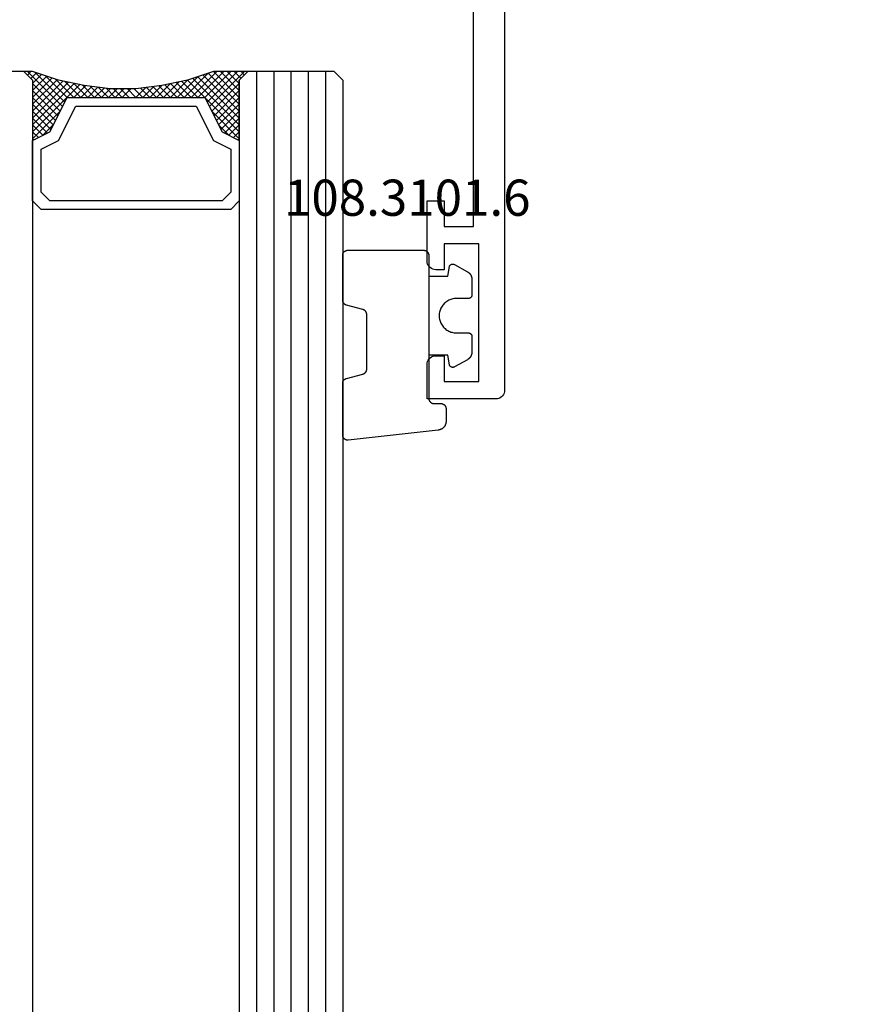
# Model space of a CAD drawing. Units: millimetres. Extents: x 0 to 1688, y -3081 to -50.
# Drawn here: x 1542 to 1591, y -550 to -493 of the extents above; entities that cross this region are included whole.
import ezdxf
from ezdxf.enums import TextEntityAlignment as Align

# ---------------------------------------------------------------- set-up
doc = ezdxf.new("R2010")
doc.units = ezdxf.units.MM
doc.header["$PDMODE"] = 3
doc.header["$PDSIZE"] = -0.5
for name, color, linetype in [('CrossSectionsDim', 3, 'Continuous'), ('CrossSectionsGlass', 4, 'Continuous'), ('CrossSectionsGums', 1, 'Continuous'), ('CrossSectionsProfils', 7, 'Continuous'), ('CrossSectionsTexts', 3, 'Continuous')]:
    doc.layers.add(name, color=color, linetype=linetype)
doc.styles.add('CrossSection', font='simplex.shx', dxfattribs={"height": 3})
doc.styles.get("Standard").update_dxf_attribs({"font": 'complex.shx', "height": 60})
doc.dimstyles.new('CrossSection', dxfattribs={"dimtxt": 3, "dimasz": 3, "dimexe": 1.25, "dimexo": 0.625, "dimtad": 1, "dimdec": 1, "dimtxsty": 'CrossSection', "dimblk": 'NONE', "dimcen": 2.5, "dimclrd": 256, "dimclre": 256, "dimadec": 0, "dimazin": 2, "dimtfac": 1, "dimtdec": 4, "dimtofl": 0, "dimtmove": 0, "dimatfit": 3, "dimfxl": 1, "dimtolj": 1, "dimtzin": 0, "dimarcsym": 0})

# ---------------------------------------------------------------- blocks, each defined once
blk = doc.blocks.new('18_24084_X', base_point=(1602.512, 1587.426))
at = {"layer": 'CrossSectionsProfils'}
for p, q in [((1689.212, 1591.926), (1689.212, 1590.926)), ((1692.712, 1591.926), (1689.212, 1591.926)), ((1692.798, 1591.919), (1692.712, 1591.926)), ((1692.883, 1591.896), (1692.798, 1591.919)), ((1692.962, 1591.859), (1692.883, 1591.896)), ((1698.541, 1591.896), (1698.462, 1591.859)), ((1698.625, 1591.919), (1698.541, 1591.896)), ((1698.712, 1591.926), (1698.625, 1591.919)), ((1700.712, 1591.926), (1698.712, 1591.926)), ((1700.712, 1587.926), (1700.712, 1591.926)), ((1693.033, 1591.809), (1692.962, 1591.859)), ((1693.095, 1591.748), (1693.033, 1591.809)), ((1693.145, 1591.676), (1693.095, 1591.748)), ((1693.181, 1591.597), (1693.145, 1591.676)), ((1693.204, 1591.513), (1693.181, 1591.597)), ((1693.212, 1591.426), (1693.204, 1591.513)), ((1693.212, 1590.926), (1693.212, 1591.426)), ((1698.219, 1591.513), (1698.212, 1591.426)), ((1698.212, 1591.426), (1698.212, 1590.926)), ((1698.242, 1591.597), (1698.219, 1591.513)), ((1698.279, 1591.676), (1698.242, 1591.597)), ((1698.329, 1591.748), (1698.279, 1591.676)), ((1698.39, 1591.809), (1698.329, 1591.748)), ((1698.462, 1591.859), (1698.39, 1591.809)), ((1689.212, 1590.926), (1690.712, 1590.926)), ((1690.712, 1590.926), (1690.712, 1589.226)), ((1691.712, 1590.926), (1693.212, 1590.926)), ((1691.712, 1588.926), (1691.712, 1590.926)), ((1698.212, 1590.926), (1699.712, 1590.926)), ((1699.712, 1590.926), (1699.712, 1588.926)), ((1690.712, 1589.226), (1671.212, 1589.226)), ((1699.712, 1588.926), (1691.712, 1588.926)), ((1700.704, 1587.839), (1700.712, 1587.926)), ((1628.512, 1587.426), (1700.212, 1587.426)), ((1700.212, 1587.426), (1700.298, 1587.434)), ((1700.298, 1587.434), (1700.383, 1587.456)), ((1700.383, 1587.456), (1700.462, 1587.493)), ((1700.462, 1587.493), (1700.533, 1587.543)), ((1700.533, 1587.543), (1700.595, 1587.605)), ((1700.595, 1587.605), (1700.645, 1587.676)), ((1700.645, 1587.676), (1700.681, 1587.755)), ((1700.681, 1587.755), (1700.704, 1587.839))]:
    blk.add_line(p, q, dxfattribs=at)
blk = doc.blocks.new('108_3101_6_TEXT', base_point=(-4.4, -515.2))
at = {"layer": 'CrossSectionsTexts'}
blk.add_text('108.3101.6', height=2.1, dxfattribs=at).set_placement((-5.65, -504.271), align=Align.CENTER)
blk = doc.blocks.new('108_3101_6', base_point=(2474.62, 645.667))
at = {"layer": 'CrossSectionsGums', "color": 252, "true_color": 0x848484, "flags": 128}
for points in [[(2479.62, 637.038), (2479.62, 637.029), (2479.619, 637.019), (2479.618, 637.009), (2479.617, 636.999), (2479.616, 636.99), (2479.614, 636.98), (2479.612, 636.97), (2479.61, 636.961), (2479.607, 636.951), (2479.604, 636.942), (2479.601, 636.933), (2479.597, 636.924), (2479.593, 636.915), (2479.589, 636.906), (2479.584, 636.897), (2479.58, 636.888), (2479.575, 636.88), (2479.569, 636.872), (2479.564, 636.864), (2479.558, 636.856), (2479.552, 636.848), (2479.545, 636.841), (2479.539, 636.833), (2479.532, 636.826), (2479.525, 636.82), (2479.518, 636.813), (2479.51, 636.807), (2479.502, 636.8), (2479.495, 636.795), (2479.486, 636.789), (2479.478, 636.784), (2479.47, 636.779), (2479.461, 636.774), (2479.452, 636.769), (2479.444, 636.765), (2479.435, 636.761), (2479.425, 636.758), (2479.416, 636.754), (2479.407, 636.751), (2479.397, 636.749), (2479.388, 636.746), (2479.378, 636.744), (2479.369, 636.742), (2479.359, 636.741), (2479.349, 636.74), (2479.339, 636.739), (2479.33, 636.739), (2479.32, 636.738), (2479.32, 636.738), (2474.92, 636.738), (2474.91, 636.739), (2474.9, 636.739), (2474.89, 636.74), (2474.881, 636.741), (2474.871, 636.742), (2474.861, 636.744), (2474.852, 636.746), (2474.842, 636.749), (2474.833, 636.751), (2474.823, 636.754), (2474.814, 636.758), (2474.805, 636.761), (2474.796, 636.765), (2474.787, 636.769), (2474.778, 636.774), (2474.77, 636.779), (2474.761, 636.784), (2474.753, 636.789), (2474.745, 636.795), (2474.737, 636.8), (2474.729, 636.807), (2474.722, 636.813), (2474.715, 636.82), (2474.708, 636.826), (2474.701, 636.833), (2474.694, 636.841), (2474.688, 636.848), (2474.682, 636.856), (2474.676, 636.864), (2474.67, 636.872), (2474.665, 636.88), (2474.66, 636.888), (2474.655, 636.897), (2474.651, 636.906), (2474.647, 636.915), (2474.643, 636.924), (2474.639, 636.933), (2474.636, 636.942), (2474.633, 636.951), (2474.63, 636.961), (2474.628, 636.97), (2474.626, 636.98), (2474.624, 636.99), (2474.622, 636.999), (2474.621, 637.009), (2474.62, 637.019), (2474.62, 637.029), (2474.62, 637.038), (2474.62, 637.038), (2474.62, 645.338), (2474.62, 645.348), (2474.619, 645.358), (2474.618, 645.368), (2474.617, 645.378), (2474.616, 645.387), (2474.614, 645.397), (2474.612, 645.407), (2474.61, 645.416), (2474.607, 645.426), (2474.604, 645.435), (2474.601, 645.444), (2474.597, 645.453), (2474.593, 645.462), (2474.589, 645.471), (2474.584, 645.48), (2474.58, 645.488), (2474.575, 645.497), (2474.569, 645.505), (2474.564, 645.513), (2474.558, 645.521), (2474.552, 645.529), (2474.545, 645.536), (2474.539, 645.544), (2474.532, 645.551), (2474.525, 645.557), (2474.518, 645.564), (2474.51, 645.57), (2474.502, 645.576), (2474.495, 645.582), (2474.486, 645.588), (2474.478, 645.593), (2474.47, 645.598), (2474.461, 645.603), (2474.452, 645.608), (2474.444, 645.612), (2474.435, 645.616), (2474.425, 645.619), (2474.416, 645.623), (2474.407, 645.626), (2474.397, 645.628), (2474.388, 645.631), (2474.378, 645.633), (2474.369, 645.634), (2474.359, 645.636), (2474.349, 645.637), (2474.339, 645.638), (2474.33, 645.638), (2474.32, 645.638), (2474.32, 645.638), (2473.92, 645.638), (2473.91, 645.639), (2473.9, 645.639), (2473.89, 645.64), (2473.881, 645.641), (2473.871, 645.642), (2473.861, 645.644), (2473.852, 645.646), (2473.842, 645.649), (2473.833, 645.651), (2473.823, 645.654), (2473.814, 645.658), (2473.805, 645.661), (2473.796, 645.665), (2473.787, 645.669), (2473.778, 645.674), (2473.77, 645.679), (2473.761, 645.684), (2473.753, 645.689), (2473.745, 645.695), (2473.737, 645.7), (2473.729, 645.707), (2473.722, 645.713), (2473.715, 645.72), (2473.708, 645.726), (2473.701, 645.733), (2473.694, 645.741), (2473.688, 645.748), (2473.682, 645.756), (2473.676, 645.764), (2473.67, 645.772), (2473.665, 645.78), (2473.66, 645.788), (2473.655, 645.797), (2473.651, 645.806), (2473.647, 645.815), (2473.643, 645.824), (2473.639, 645.833), (2473.636, 645.842), (2473.633, 645.851), (2473.63, 645.861), (2473.628, 645.87), (2473.626, 645.88), (2473.624, 645.89), (2473.622, 645.899), (2473.621, 645.909), (2473.62, 645.919), (2473.62, 645.929), (2473.62, 645.938), (2473.62, 645.938), (2473.62, 646.68), (2473.62, 646.696), (2473.621, 646.711), (2473.622, 646.727), (2473.624, 646.742), (2473.626, 646.757), (2473.628, 646.773), (2473.631, 646.788), (2473.635, 646.803), (2473.639, 646.818), (2473.643, 646.832), (2473.648, 646.847), (2473.654, 646.862), (2473.66, 646.876), (2473.666, 646.89), (2473.673, 646.904), (2473.68, 646.918), (2473.687, 646.931), (2473.695, 646.944), (2473.704, 646.957), (2473.712, 646.97), (2473.721, 646.983), (2473.731, 646.995), (2473.741, 647.007), (2473.751, 647.018), (2473.762, 647.029), (2473.773, 647.04), (2473.784, 647.051), (2473.796, 647.061), (2473.808, 647.071), (2473.82, 647.08), (2473.832, 647.089), (2473.845, 647.098), (2473.858, 647.106), (2473.871, 647.114), (2473.885, 647.122), (2473.899, 647.129), (2473.913, 647.135), (2473.927, 647.142), (2473.941, 647.147), (2473.956, 647.153), (2473.97, 647.157), (2473.985, 647.162), (2474, 647.166), (2474.015, 647.169), (2474.03, 647.172), (2474.046, 647.175), (2474.061, 647.177), (2474.076, 647.178), (2474.076, 647.178), (2479.294, 647.766), (2479.304, 647.767), (2479.314, 647.767), (2479.325, 647.767), (2479.335, 647.767), (2479.345, 647.766), (2479.356, 647.765), (2479.366, 647.764), (2479.376, 647.762), (2479.386, 647.76), (2479.396, 647.757), (2479.406, 647.755), (2479.416, 647.751), (2479.426, 647.748), (2479.436, 647.744), (2479.445, 647.74), (2479.454, 647.735), (2479.464, 647.731), (2479.473, 647.725), (2479.481, 647.72), (2479.49, 647.714), (2479.498, 647.708), (2479.507, 647.702), (2479.515, 647.695), (2479.522, 647.688), (2479.53, 647.681), (2479.537, 647.674), (2479.544, 647.666), (2479.551, 647.658), (2479.557, 647.65), (2479.564, 647.642), (2479.57, 647.633), (2479.575, 647.625), (2479.58, 647.616), (2479.585, 647.607), (2479.59, 647.597), (2479.594, 647.588), (2479.598, 647.579), (2479.602, 647.569), (2479.605, 647.559), (2479.608, 647.549), (2479.611, 647.539), (2479.613, 647.529), (2479.615, 647.519), (2479.617, 647.509), (2479.618, 647.498), (2479.619, 647.488), (2479.62, 647.478), (2479.62, 647.467), (2479.62, 647.467), (2479.62, 644.469), (2479.62, 644.461), (2479.619, 644.452), (2479.619, 644.444), (2479.618, 644.436), (2479.617, 644.428), (2479.616, 644.42), (2479.614, 644.412), (2479.613, 644.404), (2479.611, 644.396), (2479.609, 644.388), (2479.606, 644.38), (2479.604, 644.372), (2479.601, 644.365), (2479.598, 644.357), (2479.595, 644.349), (2479.592, 644.342), (2479.588, 644.335), (2479.584, 644.327), (2479.58, 644.32), (2479.576, 644.313), (2479.572, 644.306), (2479.567, 644.299), (2479.563, 644.293), (2479.558, 644.286), (2479.553, 644.28), (2479.547, 644.273), (2479.542, 644.267), (2479.536, 644.261), (2479.531, 644.255), (2479.525, 644.25), (2479.519, 644.244), (2479.513, 644.239), (2479.506, 644.234), (2479.5, 644.229), (2479.493, 644.224), (2479.486, 644.219), (2479.48, 644.215), (2479.473, 644.211), (2479.466, 644.206), (2479.458, 644.203), (2479.451, 644.199), (2479.444, 644.195), (2479.436, 644.192), (2479.429, 644.189), (2479.421, 644.186), (2479.413, 644.184), (2479.405, 644.181), (2479.397, 644.179), (2479.397, 644.179), (2478.442, 643.923), (2478.434, 643.921), (2478.426, 643.918), (2478.419, 643.916), (2478.411, 643.913), (2478.403, 643.91), (2478.396, 643.906), (2478.389, 643.903), (2478.381, 643.899), (2478.374, 643.895), (2478.367, 643.891), (2478.36, 643.887), (2478.353, 643.883), (2478.346, 643.878), (2478.34, 643.873), (2478.333, 643.868), (2478.327, 643.863), (2478.321, 643.858), (2478.315, 643.852), (2478.309, 643.846), (2478.303, 643.841), (2478.297, 643.835), (2478.292, 643.828), (2478.287, 643.822), (2478.282, 643.816), (2478.277, 643.809), (2478.272, 643.803), (2478.268, 643.796), (2478.263, 643.789), (2478.259, 643.782), (2478.255, 643.775), (2478.251, 643.767), (2478.248, 643.76), (2478.245, 643.752), (2478.241, 643.745), (2478.238, 643.737), (2478.236, 643.73), (2478.233, 643.722), (2478.231, 643.714), (2478.229, 643.706), (2478.227, 643.698), (2478.225, 643.69), (2478.224, 643.682), (2478.223, 643.674), (2478.222, 643.666), (2478.221, 643.658), (2478.22, 643.65), (2478.22, 643.641), (2478.22, 643.633), (2478.22, 643.633), (2478.22, 640.473), (2478.22, 640.464), (2478.22, 640.456), (2478.221, 640.448), (2478.222, 640.44), (2478.223, 640.432), (2478.224, 640.424), (2478.225, 640.416), (2478.227, 640.408), (2478.229, 640.4), (2478.231, 640.392), (2478.233, 640.384), (2478.236, 640.376), (2478.238, 640.368), (2478.241, 640.361), (2478.245, 640.353), (2478.248, 640.346), (2478.251, 640.338), (2478.255, 640.331), (2478.259, 640.324), (2478.263, 640.317), (2478.268, 640.31), (2478.272, 640.303), (2478.277, 640.297), (2478.282, 640.29), (2478.287, 640.284), (2478.292, 640.277), (2478.297, 640.271), (2478.303, 640.265), (2478.309, 640.259), (2478.315, 640.254), (2478.321, 640.248), (2478.327, 640.243), (2478.333, 640.238), (2478.34, 640.233), (2478.346, 640.228), (2478.353, 640.223), (2478.36, 640.219), (2478.367, 640.214), (2478.374, 640.21), (2478.381, 640.206), (2478.389, 640.203), (2478.396, 640.199), (2478.403, 640.196), (2478.411, 640.193), (2478.419, 640.19), (2478.426, 640.187), (2478.434, 640.185), (2478.442, 640.183), (2478.442, 640.183), (2479.397, 639.927), (2479.405, 639.925), (2479.413, 639.922), (2479.421, 639.92), (2479.429, 639.917), (2479.436, 639.914), (2479.444, 639.91), (2479.451, 639.907), (2479.458, 639.903), (2479.466, 639.899), (2479.473, 639.895), (2479.48, 639.891), (2479.486, 639.887), (2479.493, 639.882), (2479.5, 639.877), (2479.506, 639.872), (2479.513, 639.867), (2479.519, 639.862), (2479.525, 639.856), (2479.531, 639.85), (2479.536, 639.845), (2479.542, 639.839), (2479.547, 639.832), (2479.553, 639.826), (2479.558, 639.82), (2479.563, 639.813), (2479.567, 639.806), (2479.572, 639.8), (2479.576, 639.793), (2479.58, 639.786), (2479.584, 639.778), (2479.588, 639.771), (2479.592, 639.764), (2479.595, 639.756), (2479.598, 639.749), (2479.601, 639.741), (2479.604, 639.733), (2479.606, 639.726), (2479.609, 639.718), (2479.611, 639.71), (2479.613, 639.702), (2479.614, 639.694), (2479.616, 639.686), (2479.617, 639.678), (2479.618, 639.67), (2479.619, 639.662), (2479.619, 639.653), (2479.62, 639.645), (2479.62, 639.637), (2479.62, 639.637), (2479.62, 637.038)], [(2474.62, 638.238), (2473.52, 638.238), (2473.426, 637.687), (2473.423, 637.679), (2473.421, 637.672), (2473.418, 637.665), (2473.416, 637.658), (2473.412, 637.651), (2473.409, 637.645), (2473.405, 637.638), (2473.401, 637.632), (2473.397, 637.625), (2473.393, 637.619), (2473.388, 637.613), (2473.383, 637.607), (2473.378, 637.602), (2473.373, 637.596), (2473.367, 637.591), (2473.362, 637.586), (2473.356, 637.581), (2473.35, 637.577), (2473.344, 637.572), (2473.337, 637.568), (2473.331, 637.564), (2473.324, 637.561), (2473.317, 637.557), (2473.31, 637.554), (2473.303, 637.552), (2473.296, 637.549), (2473.289, 637.547), (2473.282, 637.545), (2473.274, 637.543), (2473.267, 637.542), (2473.26, 637.54), (2473.252, 637.539), (2473.244, 637.539), (2473.237, 637.539), (2473.229, 637.539), (2473.222, 637.539), (2473.214, 637.539), (2473.207, 637.54), (2473.199, 637.541), (2473.192, 637.543), (2473.184, 637.544), (2473.177, 637.546), (2473.17, 637.548), (2473.163, 637.551), (2473.156, 637.554), (2473.149, 637.557), (2473.142, 637.56), (2473.135, 637.564), (2473.135, 637.564), (2472.377, 637.985), (2472.367, 637.99), (2472.358, 637.996), (2472.349, 638.002), (2472.339, 638.008), (2472.33, 638.014), (2472.321, 638.021), (2472.312, 638.027), (2472.304, 638.034), (2472.295, 638.041), (2472.287, 638.049), (2472.279, 638.056), (2472.271, 638.064), (2472.263, 638.072), (2472.255, 638.08), (2472.248, 638.088), (2472.24, 638.096), (2472.233, 638.105), (2472.226, 638.113), (2472.22, 638.122), (2472.213, 638.131), (2472.207, 638.14), (2472.201, 638.149), (2472.195, 638.159), (2472.189, 638.168), (2472.183, 638.178), (2472.178, 638.187), (2472.173, 638.197), (2472.168, 638.207), (2472.163, 638.217), (2472.159, 638.227), (2472.155, 638.238), (2472.151, 638.248), (2472.147, 638.259), (2472.144, 638.269), (2472.14, 638.28), (2472.137, 638.29), (2472.135, 638.301), (2472.132, 638.312), (2472.13, 638.323), (2472.128, 638.334), (2472.126, 638.344), (2472.124, 638.355), (2472.123, 638.366), (2472.122, 638.377), (2472.121, 638.389), (2472.12, 638.4), (2472.12, 638.411), (2472.12, 638.422), (2472.12, 638.422), (2472.12, 639.338), (2472.12, 639.345), (2472.12, 639.352), (2472.121, 639.358), (2472.121, 639.365), (2472.122, 639.371), (2472.124, 639.378), (2472.125, 639.384), (2472.127, 639.39), (2472.128, 639.397), (2472.13, 639.403), (2472.133, 639.409), (2472.135, 639.415), (2472.138, 639.421), (2472.14, 639.427), (2472.143, 639.433), (2472.147, 639.438), (2472.15, 639.444), (2472.153, 639.45), (2472.157, 639.455), (2472.161, 639.46), (2472.165, 639.465), (2472.169, 639.47), (2472.174, 639.475), (2472.178, 639.48), (2472.183, 639.484), (2472.188, 639.489), (2472.193, 639.493), (2472.198, 639.497), (2472.203, 639.501), (2472.209, 639.505), (2472.214, 639.508), (2472.22, 639.512), (2472.226, 639.515), (2472.231, 639.518), (2472.237, 639.521), (2472.243, 639.523), (2472.249, 639.526), (2472.255, 639.528), (2472.262, 639.53), (2472.268, 639.532), (2472.274, 639.533), (2472.281, 639.535), (2472.287, 639.536), (2472.294, 639.537), (2472.3, 639.538), (2472.307, 639.538), (2472.313, 639.538), (2472.32, 639.538), (2472.32, 639.538), (2473.02, 639.538), (2473.085, 639.541), (2473.15, 639.547), (2473.215, 639.558), (2473.279, 639.573), (2473.341, 639.592), (2473.402, 639.615), (2473.462, 639.642), (2473.52, 639.672), (2473.575, 639.707), (2473.629, 639.745), (2473.679, 639.787), (2473.727, 639.831), (2473.772, 639.879), (2473.813, 639.93), (2473.851, 639.983), (2473.886, 640.038), (2473.917, 640.096), (2473.944, 640.156), (2473.967, 640.217), (2473.986, 640.28), (2474.001, 640.343), (2474.011, 640.408), (2474.018, 640.473), (2474.02, 640.538), (2474.018, 640.604), (2474.011, 640.669), (2474.001, 640.734), (2473.986, 640.797), (2473.967, 640.86), (2473.944, 640.921), (2473.917, 640.981), (2473.886, 641.038), (2473.851, 641.094), (2473.813, 641.147), (2473.772, 641.198), (2473.727, 641.246), (2473.679, 641.29), (2473.629, 641.332), (2473.575, 641.37), (2473.52, 641.405), (2473.462, 641.435), (2473.402, 641.462), (2473.341, 641.485), (2473.279, 641.504), (2473.215, 641.519), (2473.15, 641.53), (2473.085, 641.536), (2473.02, 641.538), (2473.02, 641.538), (2472.32, 641.538), (2472.313, 641.539), (2472.307, 641.539), (2472.3, 641.539), (2472.294, 641.54), (2472.287, 641.541), (2472.281, 641.542), (2472.274, 641.544), (2472.268, 641.545), (2472.262, 641.547), (2472.255, 641.549), (2472.249, 641.551), (2472.243, 641.554), (2472.237, 641.556), (2472.231, 641.559), (2472.226, 641.562), (2472.22, 641.565), (2472.214, 641.569), (2472.209, 641.572), (2472.203, 641.576), (2472.198, 641.58), (2472.193, 641.584), (2472.188, 641.588), (2472.183, 641.593), (2472.178, 641.597), (2472.174, 641.602), (2472.169, 641.607), (2472.165, 641.612), (2472.161, 641.617), (2472.157, 641.622), (2472.153, 641.627), (2472.15, 641.633), (2472.147, 641.638), (2472.143, 641.644), (2472.14, 641.65), (2472.138, 641.656), (2472.135, 641.662), (2472.133, 641.668), (2472.13, 641.674), (2472.128, 641.68), (2472.127, 641.687), (2472.125, 641.693), (2472.124, 641.699), (2472.122, 641.706), (2472.121, 641.712), (2472.121, 641.719), (2472.12, 641.725), (2472.12, 641.732), (2472.12, 641.738), (2472.12, 641.738), (2472.12, 642.655), (2472.12, 642.666), (2472.12, 642.677), (2472.121, 642.688), (2472.122, 642.7), (2472.123, 642.711), (2472.124, 642.722), (2472.126, 642.733), (2472.128, 642.743), (2472.13, 642.754), (2472.132, 642.765), (2472.135, 642.776), (2472.137, 642.787), (2472.14, 642.797), (2472.144, 642.808), (2472.147, 642.818), (2472.151, 642.829), (2472.155, 642.839), (2472.159, 642.849), (2472.163, 642.86), (2472.168, 642.87), (2472.173, 642.88), (2472.178, 642.89), (2472.183, 642.899), (2472.189, 642.909), (2472.195, 642.918), (2472.201, 642.928), (2472.207, 642.937), (2472.213, 642.946), (2472.22, 642.955), (2472.226, 642.964), (2472.233, 642.972), (2472.24, 642.981), (2472.248, 642.989), (2472.255, 642.997), (2472.263, 643.005), (2472.271, 643.013), (2472.279, 643.021), (2472.287, 643.028), (2472.295, 643.036), (2472.304, 643.043), (2472.312, 643.05), (2472.321, 643.056), (2472.33, 643.063), (2472.339, 643.069), (2472.349, 643.075), (2472.358, 643.081), (2472.367, 643.087), (2472.377, 643.092), (2472.377, 643.092), (2473.135, 643.513), (2473.142, 643.517), (2473.149, 643.52), (2473.156, 643.523), (2473.163, 643.526), (2473.17, 643.528), (2473.177, 643.531), (2473.184, 643.533), (2473.192, 643.534), (2473.199, 643.536), (2473.207, 643.537), (2473.214, 643.538), (2473.222, 643.538), (2473.229, 643.538), (2473.237, 643.538), (2473.244, 643.538), (2473.252, 643.538), (2473.26, 643.537), (2473.267, 643.535), (2473.274, 643.534), (2473.282, 643.532), (2473.289, 643.53), (2473.296, 643.528), (2473.303, 643.525), (2473.31, 643.523), (2473.317, 643.52), (2473.324, 643.516), (2473.331, 643.513), (2473.337, 643.509), (2473.344, 643.505), (2473.35, 643.5), (2473.356, 643.496), (2473.362, 643.491), (2473.367, 643.486), (2473.373, 643.481), (2473.378, 643.475), (2473.383, 643.47), (2473.388, 643.464), (2473.393, 643.458), (2473.397, 643.452), (2473.401, 643.445), (2473.405, 643.439), (2473.409, 643.432), (2473.412, 643.426), (2473.416, 643.419), (2473.418, 643.412), (2473.421, 643.405), (2473.423, 643.398), (2473.426, 643.39), (2473.426, 643.39), (2473.52, 642.838), (2474.62, 642.838)]]:
    blk.add_lwpolyline(points, dxfattribs=at)
blk = doc.blocks.new('42_mm', base_point=(1797.6, 0))
at = {"layer": 'CrossSectionsGlass'}
for p, q in [((1818.5, 0), (0.5, 0)), ((1818.5, 0), (1819, -0.5)), ((1819, -0.5), (1819, -5.5)), ((1819, -1), (0, -1)), ((1819, -2), (0, -2)), ((1819, -3), (0, -3)), ((1819, -4), (0, -4)), ((1819, -5), (0, -5)), ((1819, -5.7), (1816.967, -7.733)), ((1818.5, -6), (1819, -5.5)), ((1819, -5.9), (1818.8, -5.7)), ((1818.5, -6), (0.5, -6)), ((1815.1, -6), (1815.033, -6.067)), ((1816.7, -7.6), (1815.1, -6)), ((1815.5, -6), (1815.167, -6.333)), ((1815.9, -6), (1815.3, -6.6)), ((1816.3, -6), (1815.433, -6.867)), ((1818.5, -9), (1815.5, -6)), ((1816.7, -6), (1815.633, -7.067)), ((1817.1, -6), (1815.9, -7.2)), ((1818.6, -8.7), (1815.9, -6)), ((1817.5, -6), (1816.167, -7.333)), ((1818.7, -8.4), (1816.3, -6)), ((1817.9, -6), (1816.433, -7.467)), ((1818.3, -6), (1816.7, -7.6)), ((1818.8, -8.1), (1816.7, -6)), ((1818.9, -7.8), (1817.1, -6)), ((1819, -6.1), (1817.233, -7.867)), ((1819, -7.5), (1817.5, -6)), ((1819, -7.1), (1817.9, -6)), ((1819, -6.7), (1818.3, -6)), ((1819, -6.3), (1818.6, -5.9)), ((1815.9, -7.2), (1815.3, -6.6)), ((1819, -6.5), (1817.5, -8)), ((1819, -6.9), (1817.5, -8.4)), ((1819, -7.3), (1817.5, -8.8)), ((1818.9, -7.8), (1817.5, -9.2)), ((1818.7, -8.4), (1817.5, -9.6)), ((1818.433, -9.333), (1817.5, -8.4)), ((1818.367, -9.667), (1817.5, -8.8)), ((1818.5, -9), (1817.5, -10)), ((1818.3, -10), (1817.5, -9.2)), ((1818.4, -9.5), (1817.5, -10.4)), ((1818.233, -10.333), (1817.5, -9.6)), ((1818.3, -10), (1817.5, -10.8)), ((1818.176, -10.676), (1817.5, -10)), ((1818.129, -11.029), (1817.5, -10.4)), ((1818.2, -10.5), (1817.5, -11.2)), ((1818.082, -11.382), (1817.5, -10.8)), ((1818.138, -10.962), (1817.5, -11.6)), ((1818.035, -11.735), (1817.5, -11.2)), ((1818.077, -11.423), (1817.5, -12)), ((1818, -12.1), (1817.5, -11.6)), ((1818, -12.5), (1817.5, -12)), ((1818, -12.3), (1817.5, -12.8)), ((1818, -12.9), (1817.5, -12.4)), ((1818, -12.7), (1817.5, -13.2)), ((1818, -13.3), (1817.5, -12.8)), ((1818, -13.1), (1817.5, -13.6)), ((1818.031, -13.731), (1817.5, -13.2)), ((1818, -13.5), (1817.5, -14)), ((1818.092, -14.192), (1817.5, -13.6)), ((1818.047, -13.853), (1817.5, -14.4)), ((1818.154, -14.654), (1817.5, -14)), ((1818.094, -14.206), (1817.5, -14.8)), ((1818.225, -15.125), (1817.5, -14.4)), ((1818.141, -14.559), (1817.5, -15.2)), ((1818.325, -15.625), (1817.5, -14.8)), ((1818.25, -15.25), (1815.5, -18)), ((1818.188, -14.912), (1817.5, -15.6)), ((1818.425, -16.125), (1817.5, -15.2)), ((1818.317, -15.583), (1815.9, -18)), ((1818.383, -15.917), (1816.3, -18)), ((1818.55, -16.65), (1817.5, -15.6)), ((1818.75, -17.25), (1817.5, -16)), ((1816.7, -16.4), (1815.1, -18)), ((1817.9, -18), (1816.433, -16.533)), ((1818.45, -16.25), (1816.7, -18)), ((1818.3, -18), (1816.7, -16.4)), ((1819, -18.3), (1816.967, -16.267)), ((1818.525, -16.575), (1817.1, -18)), ((1818.95, -17.85), (1817.233, -16.133)), ((1815.9, -16.8), (1815.3, -17.4)), ((1816.3, -18), (1815.433, -17.133)), ((1816.7, -18), (1815.633, -16.933)), ((1817.1, -18), (1815.9, -16.8)), ((1817.5, -18), (1816.167, -16.667)), ((1818.625, -16.875), (1817.5, -18)), ((1815.5, -18), (1815.167, -17.667)), ((1815.9, -18), (1815.3, -17.4)), ((1818.725, -17.175), (1817.9, -18)), ((1818.825, -17.475), (1818.3, -18)), ((1818.5, -18), (0.5, -18)), ((1815.1, -18), (1815.033, -17.933)), ((1818.5, -18), (1819, -18.5)), ((1818.925, -17.775), (1818.6, -18.1)), ((1819.025, -18.075), (1818.8, -18.3)), ((1819, -18.5), (1819, -23.5))]:
    blk.add_line(p, q, dxfattribs=at)
at = {"layer": 'CrossSectionsGlass', "flags": 128}
for points in [[(1815, -18), (1815.5, -17), (1817.5, -16), (1817.5, -8), (1815.5, -7), (1815, -6), (1818.5, -6), (1819, -5.5), (1819, -7.5), (1818.5, -9), (1818.2, -10.5), (1818, -12), (1818, -13.5), (1818.2, -15), (1818.5, -16.5), (1819, -18), (1819, -18.5), (1818.5, -18), (1815, -18)], [(1811.5, -6), (1811, -6.5), (1811, -17.5), (1811.5, -18), (1815, -18), (1815.5, -17), (1817.5, -16), (1817.5, -8), (1815.5, -7), (1815, -6), (1811.5, -6)], [(1812, -6.5), (1811.5, -7), (1811.5, -17), (1812, -17.5), (1814.5, -17.5), (1815, -16.5), (1817, -15.5), (1817, -8.5), (1815, -7.5), (1814.5, -6.5), (1812, -6.5)]]:
    blk.add_lwpolyline(points, dxfattribs=at)
blk = doc.blocks.new('CS_1VERT1', base_point=(0, -370))
at = {"layer": 'CrossSectionsGlass', "yscale": -1, "rotation": 89.99999999999999}
blk.add_blockref('42_mm', (-9.4, -517.3), dxfattribs=at)
at = {"layer": 'CrossSectionsGums', "rotation": 180}
blk.add_blockref('108_3101_6', (-4.4, -515.2), dxfattribs=at)
at = {"layer": 'CrossSectionsProfils', "yscale": -1, "rotation": 270}
blk.add_blockref('18_24084_X', (0, -416.7), dxfattribs=at)
at = {"layer": 'CrossSectionsTexts'}
blk.add_blockref('108_3101_6_TEXT', (-4.4, -515.2), dxfattribs=at)
blk = doc.blocks.new('*D80')
at = {"layer": 'CrossSectionsDim', "lineweight": -2}
for p, q in [((1661.623, -514.954), (1668.201, -515.523)), ((1666.955, -515.415), (1512.955, -2296.415)), ((1507.623, -2295.954), (1514.201, -2296.523))]:
    blk.add_line(p, q, dxfattribs=at)
at = {"layer": 'Defpoints', "color": 0}
for p in [(1661, -514.9), (1507, -2295.9), (1512.955, -2296.415)]:
    blk.add_point(p, dxfattribs=at)
at = {"layer": 'CrossSectionsDim', "color": 0, "insert": (1587.883, -1405.217), "char_height": 3, "attachment_point": 5, "rotation": 85.058, "style": 'CrossSection'}
blk.add_mtext('\\A1;1781', dxfattribs=at)
blk = doc.blocks.new('_NONE')
blk = doc.blocks.new('*D81')
at = {"layer": 'CrossSectionsDim', "lineweight": -2}
for p, q in [((1681.623, -370.046), (1688.215, -370.529)), ((1686.968, -370.438), (1532.968, -2470.438)), ((1527.623, -2470.046), (1534.215, -2470.529))]:
    blk.add_line(p, q, dxfattribs=at)
at = {"layer": 'Defpoints', "color": 0}
for p in [(1681, -370), (1527, -2470), (1532.968, -2470.438)]:
    blk.add_point(p, dxfattribs=at)
at = {"layer": 'CrossSectionsDim', "color": 0, "insert": (1607.881, -1419.845), "char_height": 3, "attachment_point": 5, "rotation": 85.8058, "style": 'CrossSection'}
blk.add_mtext('\\A1;2100', dxfattribs=at)

msp = doc.modelspace()

# ---------------------------------------------------------------- block references
msp.add_blockref('CS_1VERT1', (1570, -370))
at = {"layer": 'CrossSectionsGlass', "yscale": -1, "rotation": 89.99999999999999}
msp.add_blockref('42_mm', (1560.6, -517.3), dxfattribs=at)
at = {"layer": 'CrossSectionsGums', "rotation": 180}
msp.add_blockref('108_3101_6', (1565.6, -515.2), dxfattribs=at)
at = {"layer": 'CrossSectionsProfils', "yscale": -1, "rotation": 270}
msp.add_blockref('18_24084_X', (1570, -416.7), dxfattribs=at)
at = {"layer": 'CrossSectionsTexts'}
msp.add_blockref('108_3101_6_TEXT', (1565.6, -515.2), dxfattribs=at)

# ---------------------------------------------------------------- dimensions: what is measured, and where the dimension line sits
at = {"layer": 'CrossSectionsDim'}
for base, p1, p2, angle, text, picture, middle in [((1532.968, -2470.438), (1681, -370), (1527, -2470), 265.8058, '2100', '*D81', (1610, -1420)), ((1512.955, -2296.415), (1661, -514.9), (1507, -2295.9), 265.058, '1781', '*D80', (1590, -1405.4))]:
    dim = msp.add_linear_dim(base=base, p1=p1, p2=p2, angle=angle, text=text, dimstyle='CrossSection', override={"dimpost": '<>'}, dxfattribs=at)
    dim.commit()
    dim.dimension.update_dxf_attribs({"geometry": picture, "text_midpoint": middle, "dimtype": 161})

doc.saveas('drawing.dxf')
